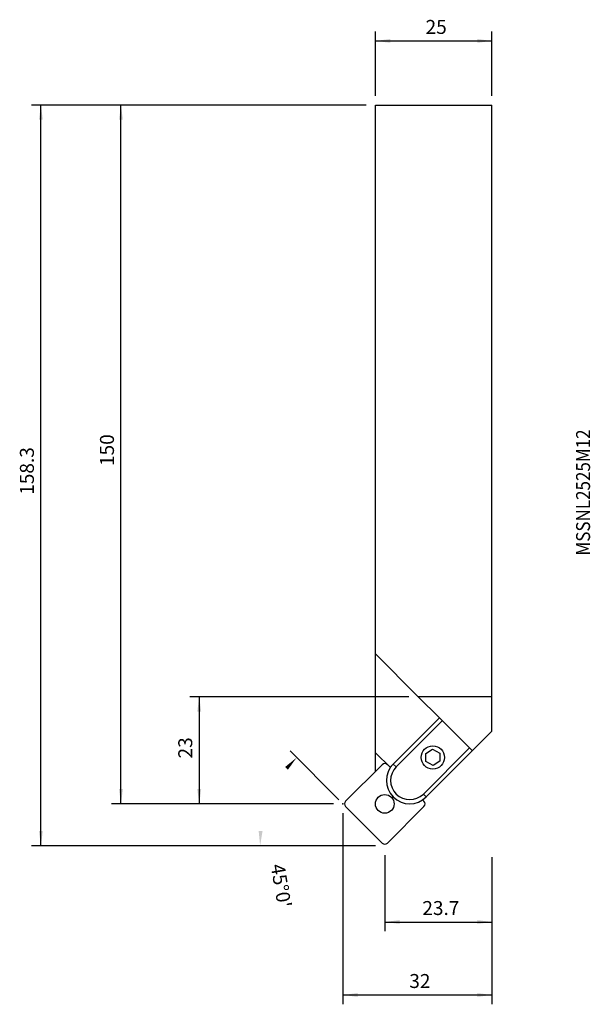
# Model space of a CAD drawing. Extents: x -101 to 21, y -193 to 18.
import ezdxf
from ezdxf.enums import TextEntityAlignment as Align

# ---------------------------------------------------------------- set-up
doc = ezdxf.new("R2010")
doc.units = 0
doc.header["$MEASUREMENT"] = 0
doc.layers.get('0').update_dxf_attribs({"linetype": 'CONTINUOUS'})
for name, color, linetype in [('1', 4, 'CONTINUOUS'), ('SK2', 7, 'CONTINUOUS'), ('SK6', 5, 'CONTINUOUS')]:
    doc.layers.add(name, color=color, linetype=linetype)
doc.styles.add('SANDVIK_STYLE', font='simplex.shx', dxfattribs={"height": 3})
doc.styles.get("Standard").update_dxf_attribs({"font": 'simplex.shx'})
doc.dimstyles.new('SANDVIK_DIM', dxfattribs={"dimscale": 0, "dimtxt": 4.5, "dimasz": 4.57, "dimexe": 5, "dimexo": 0, "dimgap": 2.3, "dimtad": 1, "dimdsep": 46, "dimtxsty": 'SANDVIK_STYLE', "dimcen": 0.09, "dimclrd": 256, "dimclre": 256, "dimclrt": 256, "dimadec": 0, "dimazin": 0, "dimtfac": 1, "dimtofl": 0, "dimtmove": 2, "dimatfit": 3, "dimfxl": 1, "dimtolj": 1, "dimtzin": 0, "dimarcsym": 0})

# ---------------------------------------------------------------- blocks, each defined once
blk = doc.blocks.new('*D0')
for p, q in [((-25, 2), (-25, 15.76603)), ((0, 2), (0, 15.76603)), ((-25, 13.76603), (0, 13.76603))]:
    blk.add_line(p, q)
for points in [[(-25, 13.76603), (-21.825, 14.184027), (-21.825, 13.348034)], [(0, 13.76603), (-3.175, 13.348034), (-3.175, 14.184027)]]:
    blk.add_solid(points)
blk.add_text('25', height=3).set_placement((-14.252632, 15.26603))
blk = doc.blocks.new('*D1')
for p, q in [((-23.019744, -160.980256), (-23.019744, -177.355403)), ((0, -161.454196), (0, -177.355403)), ((-23.019744, -175.355403), (0, -175.355403))]:
    blk.add_line(p, q)
for points in [[(-23.019744, -175.355403), (-19.844744, -174.937406), (-19.844744, -175.7734)], [(0, -175.355403), (-3.175, -175.7734), (-3.175, -174.937406)]]:
    blk.add_solid(points)
blk.add_text('23.7', height=3).set_placement((-14.951977, -173.855403))
blk = doc.blocks.new('*D2')
for p, q in [((-32, -152), (-32, -193.020007)), ((0, -161.454196), (0, -193.020007)), ((-32, -191.020007), (0, -191.020007))]:
    blk.add_line(p, q)
for points in [[(-32, -191.020007), (-28.825, -190.60201), (-28.825, -191.438003)], [(0, -191.020007), (-3.175, -191.438003), (-3.175, -190.60201)]]:
    blk.add_solid(points)
blk.add_text('32', height=3).set_placement((-17.752632, -189.520007))
blk = doc.blocks.new('*D3')
for p, q in [((-17.826284, -127), (-64.858215, -127)), ((-62.858215, -127), (-62.858215, -150)), ((-34, -150), (-64.858215, -150))]:
    blk.add_line(p, q)
for points in [[(-62.858215, -127), (-62.440218, -130.175), (-63.276212, -130.175)], [(-62.858215, -150), (-63.276212, -146.825), (-62.440218, -146.825)]]:
    blk.add_solid(points)
blk.add_text('23', height=3, rotation=90).set_placement((-64.358215, -140.252632))
blk = doc.blocks.new('*D4')
for p, q in [((-27, 0), (-81.669009, 0)), ((-79.669009, -150), (-79.669009, 0)), ((-34, -150), (-81.669009, -150))]:
    blk.add_line(p, q)
for points in [[(-79.669009, 0), (-79.251012, -3.175), (-80.087006, -3.175)], [(-79.669009, -150), (-80.087006, -146.825), (-79.251012, -146.825)]]:
    blk.add_solid(points)
blk.add_text('150', height=3, rotation=90).set_placement((-81.169009, -77.478947))
blk = doc.blocks.new('*D5')
for p, q in [((-27, 0), (-98.861867, 0)), ((-96.861867, -158.980256), (-96.861867, 0)), ((-25.019744, -158.980256), (-98.861867, -158.980256))]:
    blk.add_line(p, q)
for points in [[(-96.861867, 0), (-96.44387, -3.175), (-97.279863, -3.175)], [(-96.861867, -158.980256), (-97.279863, -155.805256), (-96.44387, -155.805256)]]:
    blk.add_solid(points)
blk.add_text('158.3', height=3, rotation=90).set_placement((-98.361867, -83.658549))
blk = doc.blocks.new('*D6')
for p, q in [((-32.848528, -149.151472), (-43.354445, -138.645555)), ((-25.019744, -158.980256), (-51.777354, -158.980256))]:
    blk.add_line(p, q)
blk.add_arc((-23.019744, -158.980256), 26.75761, 180, 180)
for points in [[(-41.940231, -140.059769), (-43.813604, -142.657041), (-44.421994, -142.083676)], [(-49.777354, -158.980256), (-50.101106, -155.794266), (-49.26548, -155.819033)]]:
    blk.add_solid(points)
blk.add_text("45%%d0'", height=3, rotation=279.665444).set_placement((-47.547421, -163.157625))

msp = doc.modelspace()

# ---------------------------------------------------------------- linework, layer by layer
at = {"layer": '1'}
for p, q in [((-25, 0), (0, 0)), ((-25, -143), (-25, 0)), ((0, -134.4), (0, 0)), ((-15.826284, -127), (-25, -117.826284)), ((0, -127), (-15.826284, -127)), ((-15.826284, -127), (-11.28421, -131.542074)), ((-21.890812, -142.148676), (-11.28421, -131.542074)), ((-20.560295, -142.064979), (-10.6608, -132.165484)), ((-4.213142, -138.613142), (-11.28421, -131.542074)), ((-14.819744, -149.219744), (0, -134.4)), ((-21.819379, -142.220108), (-25, -139.039488)), ((-4.836552, -137.989732), (-14.736047, -147.889227)), ((-14.234771, -139.189419), (-12.740923, -138.277872)), ((-14.192271, -140.938903), (-14.234771, -139.189419)), ((-12.740923, -138.277872), (-11.204576, -139.115808)), ((-11.204576, -139.115808), (-11.162076, -140.865292)), ((-23.585429, -141.585429), (-31.434315, -149.434315)), ((-20.560295, -142.064979), (-21.183705, -141.441569)), ((-12.655924, -141.77684), (-14.192271, -140.938903)), ((-11.162076, -140.865292), (-12.655924, -141.77684)), ((-14.736047, -147.889227), (-14.112637, -148.512637)), ((-14.605173, -149.434315), (-14.891176, -149.148312)), ((-31.434315, -150.565685), (-23.585429, -158.414571)), ((-22.454058, -158.414571), (-14.605173, -150.565685))]:
    msp.add_line(p, q, dxfattribs=at)
for centre, radius in [((-12.698424, -140.027356), 2.5), ((-23.019744, -150), 2)]:
    msp.add_circle(centre, radius, dxfattribs=at)
for centre, radius, start, end in [((-23.019744, -142.151115), 0.8, 45, 135), ((-17.648171, -144.977103), 5, 135, 315), ((-17.648171, -144.977103), 4.118365, 135, 315), ((-30.868629, -150), 0.8, 135, 225), ((-15.170859, -150), 0.8, 315, 45), ((-23.019744, -157.848885), 0.8, 225, 315)]:
    msp.add_arc(centre, radius, start, end, dxfattribs=at)
msp.add_point((-32, -150), dxfattribs=at)

# ---------------------------------------------------------------- texts
at = {"layer": 'SK6', "style": 'SANDVIK_STYLE', "width": 0.799567}
msp.add_text('MSSNL2525M12', height=3, rotation=90, dxfattribs=at).set_placement((21.065797, -96.699459), (21.065797, -69.628406), align=Align.FIT)

# ---------------------------------------------------------------- dimensions: what is measured, and where the dimension line sits
at = {"layer": 'SK2'}
for base, p1, p2, text, picture, middle in [((0, 13.76603), (-25, 2), (0, 2), '25', '*D0', (-14.252632, 15.26603)), ((0, -191.020007), (-32, -152), (0, -161.454196), '32', '*D2', (-17.752632, -189.520007)), ((0, -175.355403), (-23.019744, -160.980256), (0, -161.454196), '23.7', '*D1', (-14.951977, -173.855403))]:
    dim = msp.add_linear_dim(base=base, p1=p1, p2=p2, text=text, dimstyle='SANDVIK_DIM', dxfattribs=at)
    dim.commit()
    dim.dimension.update_dxf_attribs({"geometry": picture, "text_midpoint": middle})
for base, p1, p2, text, picture, middle in [((-96.861867, 0), (-25.019744, -158.980256), (-27, 0), '158.3', '*D5', (-98.361867, -83.658549)), ((-79.669009, 0), (-34, -150), (-27, 0), '150', '*D4', (-81.169009, -77.478947)), ((-62.858215, -150), (-17.826284, -127), (-34, -150), '23', '*D3', (-64.358215, -140.252632))]:
    dim = msp.add_linear_dim(base=base, p1=p1, p2=p2, angle=90, text=text, dimstyle='SANDVIK_DIM', dxfattribs=at)
    dim.commit()
    dim.dimension.update_dxf_attribs({"geometry": picture, "text_midpoint": middle})
dim = msp.add_angular_dim_2l(base=(-49.777354, -158.980256), line1=((-32.848528, -149.151472), (-43.354445, -138.645555)), line2=((-51.777354, -158.980256), (-25.019744, -158.980256)), text="45%%d0'", dimstyle='SANDVIK_DIM', dxfattribs=at)
dim.commit()
dim.dimension.update_dxf_attribs({"geometry": '*D6', "text_midpoint": (-47.547421, -163.157625)})

doc.saveas('drawing.dxf')
